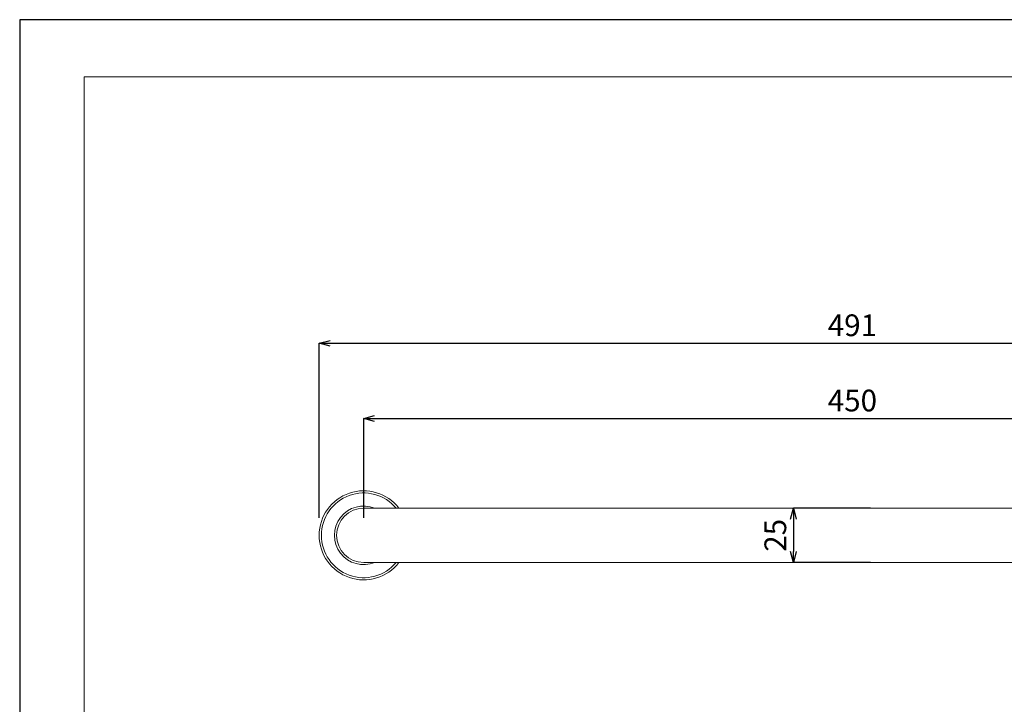
# Model space of a CAD drawing. Units: millimetres. Extents: x 31047 to 31938, y 4478 to 5108.
# Drawn here: x 31047 to 31500, y 4793 to 5108 of the extents above; entities that cross this region are included whole.
import ezdxf

# ---------------------------------------------------------------- set-up
doc = ezdxf.new("R2010")
doc.units = ezdxf.units.MM
doc.header["$LTSCALE"] = 10
for name, color, linetype, lineweight in [('図面枠', 6, 'Continuous', 20), ('寸法', 3, 'Continuous', 20), ('細線', 7, 'Continuous', 9)]:
    doc.layers.add(name, color=color, linetype=linetype, lineweight=lineweight)
doc.styles.add('japanese', font='romans.shx', dxfattribs={"bigfont": 'bigfont.shx'})
doc.dimstyles.new('KIHON', dxfattribs={"dimscale": 10, "dimtxt": 2.5, "dimasz": 2.5, "dimexe": 0, "dimexo": 2, "dimgap": 1, "dimtad": 1, "dimdec": 0, "dimdsep": 46, "dimtxsty": 'japanese', "dimblk": 'OPEN30', "dimcen": 2.5, "dimadec": 0, "dimazin": 0, "dimtfac": 1, "dimtdec": 0, "dimtmove": 0, "dimatfit": 0, "dimfxl": 1, "dimarcsym": 0})

# ---------------------------------------------------------------- blocks, each defined once
blk = doc.blocks.new('_Open30')
at = {"color": 0, "linetype": 'ByBlock', "lineweight": -2}
for p, q in [((-1, 0.268), (0, 0)), ((0, 0), (-1, -0.268)), ((0, 0), (-1, 0))]:
    blk.add_line(p, q, dxfattribs=at)
blk = doc.blocks.new('*D197')
at = {"layer": 'Defpoints', "color": 0}
for p in [(31675.49, 4959.23), (31184.49, 4870.88), (31675.49, 4870.88)]:
    blk.add_point(p, dxfattribs=at)
at = {"layer": '寸法', "color": 0, "lineweight": -2}
for p, q in [((31184.49, 4878.88), (31184.49, 4959.23)), ((31189.49, 4959.23), (31670.49, 4959.23)), ((31675.49, 4878.88), (31675.49, 4959.23))]:
    blk.add_line(p, q, dxfattribs=at)
at = {"layer": '寸法', "color": 0, "lineweight": -2, "xscale": 5, "yscale": 5, "zscale": 5, "rotation": 180}
blk.add_blockref('_Open30', (31184.49, 4959.23), dxfattribs=at)
at = {"layer": '寸法', "color": 0, "lineweight": -2, "xscale": 5, "yscale": 5, "zscale": 5}
blk.add_blockref('_Open30', (31675.49, 4959.23), dxfattribs=at)
at = {"layer": '寸法', "color": 0, "lineweight": 5, "insert": (31429.99, 4966.23), "char_height": 10, "attachment_point": 5, "style": 'japanese'}
blk.add_mtext('491', dxfattribs=at)
blk = doc.blocks.new('*D202')
at = {"layer": 'Defpoints', "color": 0}
for p in [(31654.99, 4924.6), (31204.99, 4870.88), (31654.99, 4870.88)]:
    blk.add_point(p, dxfattribs=at)
at = {"layer": '寸法', "color": 0, "lineweight": -2}
for p, q in [((31204.99, 4878.88), (31204.99, 4924.6)), ((31209.99, 4924.6), (31649.99, 4924.6)), ((31654.99, 4878.88), (31654.99, 4924.6))]:
    blk.add_line(p, q, dxfattribs=at)
at = {"layer": '寸法', "color": 0, "lineweight": -2, "xscale": 5, "yscale": 5, "zscale": 5, "rotation": 180}
blk.add_blockref('_Open30', (31204.99, 4924.6), dxfattribs=at)
at = {"layer": '寸法', "color": 0, "lineweight": -2, "xscale": 5, "yscale": 5, "zscale": 5}
blk.add_blockref('_Open30', (31654.99, 4924.6), dxfattribs=at)
at = {"layer": '寸法', "color": 0, "lineweight": 5, "insert": (31429.99, 4931.6), "char_height": 10, "attachment_point": 5, "style": 'japanese'}
blk.add_mtext('450', dxfattribs=at)
blk = doc.blocks.new('*D203')
at = {"layer": 'Defpoints', "color": 0}
for p in [(31446.34, 4883.38), (31402.81, 4858.38), (31446.34, 4858.38)]:
    blk.add_point(p, dxfattribs=at)
at = {"layer": '寸法', "color": 0, "lineweight": -2}
for p, q in [((31438.34, 4883.38), (31402.81, 4883.38)), ((31402.81, 4878.38), (31402.81, 4863.38)), ((31438.34, 4858.38), (31402.81, 4858.38))]:
    blk.add_line(p, q, dxfattribs=at)
at = {"layer": '寸法', "color": 0, "lineweight": -2, "xscale": 5, "yscale": 5, "zscale": 5}
for p, rotation in [((31402.81, 4883.38), 90), ((31402.81, 4858.38), 270)]:
    blk.add_blockref('_Open30', p, dxfattribs=dict(at, rotation=rotation))
at = {"layer": '寸法', "color": 0, "lineweight": 5, "insert": (31395.81, 4870.88), "char_height": 10, "attachment_point": 5, "rotation": 90, "style": 'japanese'}
blk.add_mtext('25', dxfattribs=at)

msp = doc.modelspace()

# ---------------------------------------------------------------- linework, layer by layer
at = {"layer": 'Defpoints', "linetype": 'Continuous'}
msp.add_lwpolyline([(31046.5929447, 5108.1291539), (31046.5929447, 4478.1291539), (31937.5929447, 4478.1291539), (31937.5929447, 5108.1291539)], close=True, dxfattribs=at)
at = {"layer": '図面枠', "linetype": 'Continuous'}
for p, q in [((31076.3456274, 5081.7989893), (31907.840262, 5081.7989893)), ((31076.3456274, 4504.4593185), (31076.3456274, 5081.7989893))]:
    msp.add_line(p, q, dxfattribs=at)
at = {"layer": '細線'}
for p, q in [((31204.99098, 4883.3782844), (31654.99098, 4883.3782844)), ((31654.99098, 4858.3782844), (31204.99098, 4858.3782844))]:
    msp.add_line(p, q, dxfattribs=at)
for radius, start, end in [(20.5, 37.581310708, 322.417071715), (19.4999991, 39.871675965, 320.124415058), (13.4999986, 67.848267681, 292.151542971), (12.5, 90, 270)]:
    msp.add_arc((31204.99098, 4870.8782844), radius, start, end, dxfattribs=at)

# ---------------------------------------------------------------- dimensions: what is measured, and where the dimension line sits
at = {"layer": '寸法', "lineweight": 5}
for base, p1, p2, picture, middle in [((31675.49098, 4959.2307352), (31184.49098, 4870.8785738), (31675.49098, 4870.8782844), '*D197', (31429.99098, 4966.2307352)), ((31654.99098, 4924.5954007), (31204.99098, 4870.8782844), (31654.99098, 4870.8782844), '*D202', (31429.99098, 4931.5954007))]:
    dim = msp.add_linear_dim(base=base, p1=p1, p2=p2, dimstyle='KIHON', override={"dimtxt": 1, "dimasz": 0.5, "dimexo": 0.8, "dimgap": 0.2, "dimdec": 6}, dxfattribs=at)
    dim.commit()
    dim.dimension.update_dxf_attribs({"geometry": picture, "text_midpoint": middle})
dim = msp.add_linear_dim(base=(31402.8132785, 4858.3782844), p1=(31446.3423718, 4883.3782844), p2=(31446.3423718, 4858.3782844), angle=90, dimstyle='KIHON', override={"dimtxt": 1, "dimasz": 0.5, "dimexo": 0.8, "dimgap": 0.2, "dimdec": 1}, dxfattribs=at)
dim.commit()
dim.dimension.update_dxf_attribs({"geometry": '*D203', "text_midpoint": (31395.8132785, 4870.8782844)})

doc.saveas('drawing.dxf')
